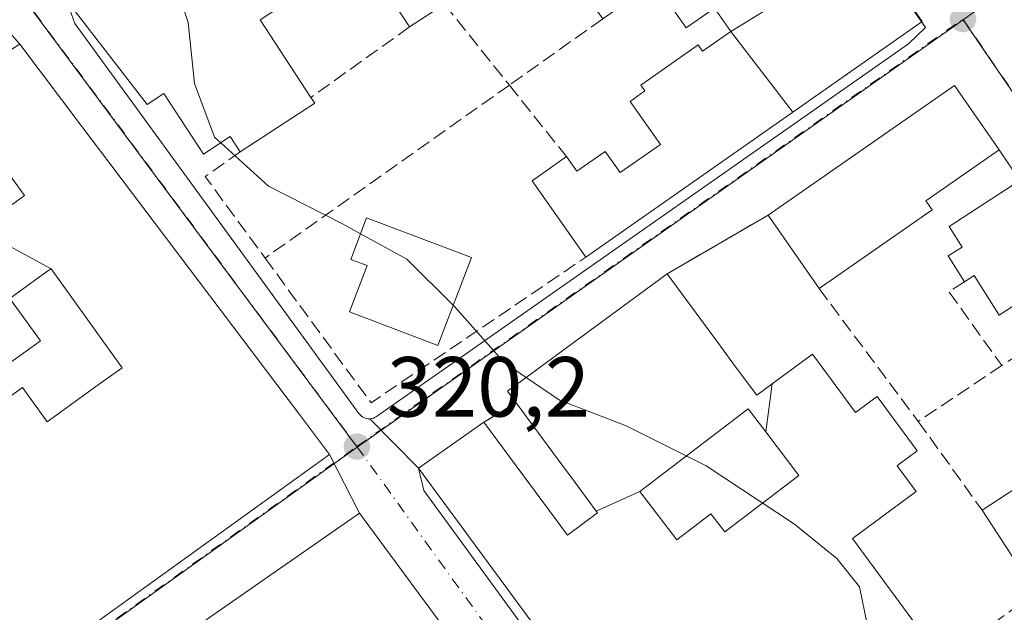
# Model space of a CAD drawing. Units: metres. Extents: x 608627 to 612112, y 4652932 to 4655299.
# Drawn here: x 611407 to 611523, y 4654197 to 4654267 of the extents above; entities that cross this region are included whole.
import ezdxf

# ---------------------------------------------------------------- set-up
doc = ezdxf.new("R2010")
doc.units = ezdxf.units.M
doc.header["$MEASUREMENT"] = 0
doc.linetypes.add('DGN Style 3', pattern=[2.307223458686699, 1.648016756204785, -0.6592067024819142])
doc.linetypes.add('DGN Style 4', pattern=[2.6384748266838614, 1.318413404963828, -0.6592067024819142, 0.001648016756204785, -0.6592067024819142])
for name, color, linetype, lineweight in [('Carretera de calzada única Cxs', 7, 'Continuous', 13), ('Carretera de calzada única eje', 7, 'DGN Style 4', 0), ('Curva de nivel normal', 30, 'Continuous', 0), ('Edificación Cxs', 1, 'Continuous', 13), ('Edificación industrial Cxs', 135, 'Continuous', 13), ('Elemento construido', 1, 'Continuous', 0), ('Matorral CxS', 135, 'Continuous', 0), ('Muro lineal', 1, 'DGN Style 3', 13), ('Núcleo urbano CxS', 7, 'Continuous', 0), ('Punto de cota en terreno', 7, 'Continuous', 0), ('Rótulo de punto de cota en terreno', 7, 'Continuous', 0), ('Vía urbana Cxs', 4, 'Continuous', 0), ('Vía urbana eje', 4, 'DGN Style 4', 0)]:
    doc.layers.add(name, color=color, linetype=linetype, lineweight=lineweight)
doc.styles.add('Style-Arial', font='txt')

# ---------------------------------------------------------------- blocks, each defined once
blk = doc.blocks.new('5PATER')
at = {"layer": 'Matorral CxS', "linetype": 'Continuous', "lineweight": 0}
h = blk.add_hatch(color=51, dxfattribs=at)
edge = h.paths.add_edge_path()
edge.add_ellipse((0, 0), major_axis=(-0.1095731443231308, -0.1110710700762829), ratio=0.9994222409660322, start_angle=0, end_angle=360)
blk = doc.blocks.new('*U38')
at = {"layer": 'Vía urbana Cxs', "color": 4, "linetype": 'Continuous', "lineweight": 0}
blk.add_polyline3d([(611524.5800999999, 4654247.7401, 320.3405000000057), (611522.1700999998, 4654251.350099999, 321.1429999999964), (611516.9101, 4654258.9301, 321.5360999999975), (611495.0100999996, 4654243.670100001, 321.1581000000006), (611483.1401000004, 4654236.770099999, 323.195000000007), (611464.3901000004, 4654222.970100001, 324.6692999999942), (611465.4200999998, 4654221.600099999, 326.3255999999965), (611461.6201, 4654219.3301, 322.5194999999949), (611453.9200999998, 4654213.890100001, 321.4210000000021), (611448.2100999998, 4654219.7301, 320.2602000000043), (611448.4200999998, 4654219.7501, 320.2578000000067), (611448.6201, 4654219.800100001, 320.2559000000037), (611448.8101000005, 4654219.890100001, 320.2543000000005), (611449.0000999998, 4654220.0001, 320.2525000000023), (611511.5201000003, 4654263.8201, 322.4066000000021), (611513.5141000003, 4654265.7316, 321.882500000007), (611496.6501000002, 4654290.030099999, 322.8340999999928)], dxfattribs=at)
blk = doc.blocks.new('*U39')
at = {"layer": 'Vía urbana Cxs', "color": 4, "linetype": 'Continuous', "lineweight": 0}
blk.add_polyline3d([(611414.0800999999, 4654194.3301, 324.7885999999999), (611443.4801000003, 4654215.5101, 322.207899999994), (611446.9801000003, 4654208.600099999, 321.8264000000054), (611394.1700999998, 4654171.890100001, 322.3744000000006)], dxfattribs=at)
blk = doc.blocks.new('*U82')
at = {"layer": 'Edificación industrial Cxs', "color": 135, "linetype": 'Continuous', "lineweight": 13, "elevation": 325.4088999999948, "flags": 128}
for points in [[(611446.9801000003, 4654208.600099999), (611479.5201000003, 4654164.530099999), (611438.7301000003, 4654135.390100001), (611421.9301000005, 4654158.4801), (611449.6901000004, 4654178.800100001), (611444.6901000004, 4654185.350099999), (611440.5000999998, 4654182.1501), (611436.4101, 4654187.520099999), (611434.7001, 4654186.210100001), (611435.8400999998, 4654184.710100001), (611429.9600999998, 4654180.2301), (611428.3201000001, 4654182.390100001), (611401.0301000001, 4654161.590100001), (611394.1700999998, 4654171.890100001)], [(611450.0401, 4654185.4901), (611448.0900999998, 4654184.130100001), (611458.6801000005, 4654168.970100001), (611463.4901000002, 4654172.340100001), (611461.8400999998, 4654174.700099999), (611458.9801000003, 4654172.700099999)]]:
    blk.add_lwpolyline(points, close=True, dxfattribs=at)

msp = doc.modelspace()

# ---------------------------------------------------------------- linework, layer by layer
at = {"layer": 'Carretera de calzada única Cxs', "color": 7, "linetype": 'Continuous', "lineweight": 13, "extrusion": (-0.5828859579881601, 0.8121380385463891, 0.02599550588561111), "elevation": 3423399.818992113, "flags": 128}
msp.add_lwpolyline([(-3210622.233658887, -88703.31743788077), (-3210592.314374581, -88700.45397019973), (-3210549.794429586, -88701.36038901238), (-3210545.603435322, -88701.91496392834)], dxfattribs=at)
at = {"layer": 'Carretera de calzada única eje', "color": 7, "linetype": 'DGN Style 4', "lineweight": 0, "extrusion": (0.1591054864779786, -0.2028766326744767, 0.9661917594801103), "elevation": -846620.5617849466, "flags": 128}
msp.add_lwpolyline([(3353369.745412465, 3173930.555875571), (3353366.229248827, 3173930.779283336), (3353284.290535255, 3173933.771628654)], dxfattribs=at)
at = {"layer": 'Curva de nivel normal', "color": 30, "linetype": 'Continuous', "lineweight": 0, "elevation": 320, "flags": 128}
for points in [[(611423.5467999997, 4654276.1227), (611426.8600000005, 4654266.340100001), (611427.5800000001, 4654259.140100001), (611429.9400000004, 4654252.840100001), (611430.6807000004, 4654252.1669)], [(611430.6807000004, 4654252.1669), (611436.2999999998, 4654247.0601), (611445, 4654242.640100001), (611447.1013000002, 4654241.485099999)], [(611447.1013000002, 4654241.485099999), (611452.5499999998, 4654238.4901), (611458.0135000005, 4654233.0657)], [(611458.0135000005, 4654233.0657), (611458.1500000004, 4654232.9301), (611463.9500000002, 4654226.360099999), (611466.5672000004, 4654224.5725)], [(611466.5672000004, 4654224.5725), (611470.4800000006, 4654221.9001), (611478.25, 4654218.9101), (611487.75, 4654214.190099999), (611498.1299999999, 4654207.340100001), (611503.0800000001, 4654203.290100001), (611505.7400000002, 4654199.970100001), (611506.6399999997, 4654195.550100001), (611505.5096000005, 4654192.620200001)]]:
    msp.add_lwpolyline(points, dxfattribs=at)
at = {"layer": 'Edificación Cxs', "color": 1, "linetype": 'Continuous', "lineweight": 13, "flags": 128}
for points, elevation in [([(611497.9247000003, 4654255.787599999), (611490.6401000004, 4654265.2601), (611497.4069999997, 4654269.475000001), (611487.3246999999, 4654283.8586), (611496.6501000002, 4654290.030099999), (611513.1001000004, 4654266.4301)], 328.4416999999958), ([(611490.6401000004, 4654265.2601), (611488.7100999998, 4654268.0101), (611485.4001000002, 4654265.690099999), (611481.6700999998, 4654271.0101), (611475.5701000001, 4654266.7401), (611471.1001000004, 4654273.120100001), (611487.3246999999, 4654283.8586), (611497.4069999997, 4654269.475000001)], 328.4416999999958), ([(611497.9247000003, 4654255.787599999), (611473.6001000004, 4654238.7301), (611467.3000999996, 4654247.710100001), (611471.3300999999, 4654250.550100001), (611472.5301000001, 4654248.8301), (611475.8701, 4654251.170100001), (611477.6401000004, 4654248.670100001), (611482.3501000004, 4654251.960100001), (611478.7801000001, 4654257.050100001), (611480.5301000001, 4654258.280099999), (611480.0500999996, 4654258.960100001), (611486.7801000001, 4654263.690099999), (611487.3000999996, 4654262.940099999), (611490.6401000004, 4654265.2601)], 324.6212999999988), ([(611511.1901000004, 4654242.120100001), (611501.0000999998, 4654235.030099999), (611495.0100999996, 4654243.670100001), (611516.9101, 4654258.9301), (611522.1700999998, 4654251.350099999), (611513.5301000001, 4654245.350099999), (611514.2801000001, 4654244.280099999)], 323.698000000004), ([(611524.5800999999, 4654247.7401), (611527.9101, 4654243.380100001), (611528.8601000002, 4654244.110099999), (611535.1101000002, 4654234.130100001), (611537.6001000004, 4654230.4101), (611548.6801000005, 4654213.800100001), (611526.4901000002, 4654199.300100001), (611520.1700999998, 4654208.960100001), (611525.0301000001, 4654212.1501), (611524.1601, 4654213.5101), (611529.1601, 4654216.780099999), (611530.3901000004, 4654214.890100001), (611535.1801000005, 4654218.030099999), (611534.1901000004, 4654219.550100001), (611535.0247999998, 4654220.0963), (611528.1371999999, 4654229.704500001), (611526.4600999998, 4654228.640100001), (611523.7401000002, 4654232.9101), (611522.1801000005, 4654231.920100001), (611519.2301000003, 4654236.550100001), (611518.1101000002, 4654235.840100001), (611516.1801000005, 4654238.880100001), (611517.8201000001, 4654239.920100001), (611516.2801000001, 4654242.340100001)], 325.054999999993), ([(611460.1601, 4654238.690099999), (611456.2100999998, 4654228.340100001), (611445.8201000001, 4654232.280099999), (611447.8800999997, 4654237.7301), (611445.9801000003, 4654238.460100001), (611447.8000999996, 4654243.370100001)], 323.8337000000029), ([(611410.7303999999, 4654237.369899999), (611410.2468999998, 4654237.021700001), (611405.8901000004, 4654233.880100001), (611409.5000999998, 4654228.870100001), (611404.8701, 4654225.550100001), (611400.3369000005, 4654231.841499999), (611398.0900999998, 4654234.960100001), (611405.4397999998, 4654240.260299999)], 324.9299000000028), ([(611495.4824999999, 4654223.8202), (611494.7368999999, 4654218.1709), (611492.6801000005, 4654220.870100001), (611479.9502999998, 4654211.1702), (611474.8143999996, 4654208.837400001), (611472.2093000002, 4654212.376900001), (611470.3812999995, 4654214.860099999), (611465.4200999998, 4654221.600099999), (611464.3901000004, 4654222.970100001), (611483.1401000004, 4654236.770099999), (611489.3981, 4654228.2773), (611491.1961000003, 4654225.837300001), (611493.6700999998, 4654222.4801)], 328.3778000000021), ([(611494.7368999999, 4654218.1709), (611498.6401000004, 4654213.050100001), (611489.9200999998, 4654206.4101), (611488.2801000001, 4654208.550100001), (611484.2801000001, 4654205.4901), (611479.9502999998, 4654211.1702), (611492.6801000005, 4654220.870100001)], 325.7961000000068)]:
    msp.add_lwpolyline(points, close=True, dxfattribs=dict(at, elevation=elevation))
for points, elevation in [([(611456.9801000003, 4654268.4801), (611452.8601000002, 4654265.800100001), (611447.2301000003, 4654274.420100001), (611435.3101000005, 4654266.640100001), (611441.2801000001, 4654257.520099999), (611441.7301000003, 4654256.8301), (611432.9801000003, 4654251.100099999), (611431.8000999996, 4654252.9001), (611428.6401000004, 4654250.8301), (611423.9801000003, 4654257.960100001), (611422.0201000003, 4654256.690099999), (611412.5500999996, 4654268.940099999)], 325.7458000000044), ([(611407.0500999996, 4654263.7601), (611414.3574999999, 4654254.081700001), (611417.6347000003, 4654249.7411), (611439.9285000004, 4654220.2141), (611441.9329000004, 4654217.5591), (611443.4801000003, 4654215.5101), (611414.0800999999, 4654194.3301)], 328.4985000000015), ([(611406.7144999999, 4654245.3203), (611407.6201, 4654245.970100001), (611406.1738999998, 4654247.9727)], 328.4985000000015), ([(611401.6902999999, 4654219.3003), (611407.3701, 4654223.390100001), (611410.2600999996, 4654219.370100001), (611416.2827000003, 4654223.6963), (611419.1001000004, 4654225.720100001), (611410.7303999999, 4654237.369899999), (611405.4397999998, 4654240.260299999)], 328.4985000000015), ([(611486.2600999996, 4654169.960100001), (611453.9200999998, 4654213.890100001), (611461.6201, 4654219.3301), (611471.4200999998, 4654206.030099999), (611474.9600999998, 4654208.640100001), (611474.8143999996, 4654208.837400001), (611479.9502999998, 4654211.1702), (611484.2801000001, 4654205.4901), (611488.2801000001, 4654208.550100001), (611489.9200999998, 4654206.4101), (611498.6401000004, 4654213.050100001), (611494.7368999999, 4654218.1709), (611495.4824999999, 4654223.8202), (611500.2301000003, 4654227.3301), (611502.6737000003, 4654224.005700001), (611505.2801000001, 4654220.460100001), (611505.7374999998, 4654220.799100001), (611507.8300999999, 4654222.350099999), (611512.5500999996, 4654215.940099999), (611510.4254999999, 4654214.3869), (611510.1700999998, 4654214.200099999), (611512.4101, 4654211.1601), (611504.9200999998, 4654205.640100001), (611515.5100999996, 4654191.2601)], 325.8726000000025)]:
    msp.add_lwpolyline(points, dxfattribs=dict(at, elevation=elevation))
at = {"layer": 'Edificación Cxs', "color": 1, "linetype": 'Continuous', "lineweight": 13, "extrusion": (0.03549420116049213, 0.02308846094195075, 0.9991031401488589), "elevation": 129483.6483995657, "flags": 128}
msp.add_lwpolyline([(3568064.231815036, -3047662.456499704), (3568064.231815036, -3047657.537130955)], dxfattribs=at)
at = {"layer": 'Edificación Cxs', "color": 1, "linetype": 'Continuous', "lineweight": 13, "extrusion": (0.4667112143011879, -0.3489353082024339, 0.8126652405112348), "elevation": -1338406.513782422, "flags": 128}
msp.add_lwpolyline([(4093738.574549529, 1867068.850707276), (4093738.291383024, 1867067.898809792), (4093728.462764007, 1867072.300155865)], dxfattribs=at)
at = {"layer": 'Edificación Cxs', "color": 1, "linetype": 'Continuous', "lineweight": 13, "extrusion": (0.00388884157074307, -0.02512465745502304, 0.999676762008103), "elevation": -114237.2421411548, "flags": 128}
msp.add_lwpolyline([(1316192.416494889, 4504489.493688624), (1316187.564216163, 4504499.334846647), (1316191.981200053, 4504501.525703968)], dxfattribs=at)
at = {"layer": 'Edificación Cxs', "color": 1, "linetype": 'Continuous', "lineweight": 13, "extrusion": (-0.03415628246779655, 0.04926715868754998, 0.9982014302949259), "elevation": 208735.5456474889, "flags": 128}
msp.add_lwpolyline([(-3154309.588837237, -3470244.628529008), (-3154309.588837237, -3470255.160782612)], dxfattribs=at)
at = {"layer": 'Edificación Cxs', "color": 1, "linetype": 'Continuous', "lineweight": 13, "extrusion": (-0.03949640603444211, -0.02748081637206648, 0.9988417485477303), "elevation": -151732.8532181901, "flags": 128}
msp.add_lwpolyline([(-3471206.67782373, 3156519.775504405), (-3471206.67782373, 3156507.347238073)], dxfattribs=at)
at = {"layer": 'Edificación Cxs', "color": 1, "linetype": 'Continuous', "lineweight": 13, "extrusion": (-0.3750096216165388, 0.5862424446085431, 0.7181139044987359), "elevation": 2499431.171719964, "flags": 128}
msp.add_lwpolyline([(-3023088.830937418, -2578652.071800278), (-3023088.701517639, -2578654.451796121), (-3023111.932706372, -2578656.57026975)], dxfattribs=at)
at = {"layer": 'Edificación Cxs', "color": 1, "linetype": 'Continuous', "lineweight": 13, "extrusion": (0.8050448861838632, 0.5932138991522684, 3.289032069616971e-05), "elevation": 3253229.327524024, "flags": 128}
msp.add_lwpolyline([(3384129.21488374, 216.1952442364944), (3384118.665465945, 218.5091442377397), (3384115.634557831, 217.6337442372619)], dxfattribs=at)
at = {"layer": 'Edificación Cxs', "color": 1, "linetype": 'Continuous', "lineweight": 13, "extrusion": (-0.01753417237492565, 0.02680064954613262, 0.9994870074108178), "elevation": 114336.2745241555, "flags": 128}
msp.add_lwpolyline([(-3059829.536818705, -3558076.207689904), (-3059829.536818706, -3558087.757357692)], dxfattribs=at)
at = {"layer": 'Edificación Cxs', "color": 1, "linetype": 'Continuous', "lineweight": 13, "extrusion": (0.815303384578921, 0.5790340041824171, 0.0001144317821998905), "elevation": 3193417.974438109, "flags": 128}
msp.add_lwpolyline([(3440552.971264792, -40.67291038585159), (3440553.686585615, -40.42871038675941), (3440555.461902702, -39.86331038611354), (3440555.486594114, -39.85561039979996), (3440565.684106507, -40.32661038359413), (3440568.37645872, -42.07901039506521)], dxfattribs=at)
at = {"layer": 'Edificación Cxs', "color": 1, "linetype": 'Continuous', "lineweight": 13}
for points in [[(611432.9801000003, 4654251.100099999, 324.1183000000019), (611431.8000999996, 4654252.9001, 325.7458000000042), (611428.6401000004, 4654250.8301, 323.3040000000037), (611423.9801000003, 4654257.960100001, 325.460500000001), (611422.0201000003, 4654256.690099999, 323.8423000000039), (611412.5500999996, 4654268.940099999, 321.8003000000026), (611448.0701000001, 4654292.140100001, 321.6147000000055), (611447.5100999996, 4654292.9901, 321.0434999999998), (611460.7701000003, 4654301.8101, 320.1913000000059)], [(611496.6501000002, 4654290.030099999, 322.8340999999928), (611513.1001000004, 4654266.4301, 322.4581999999937), (611497.9244999997, 4654255.787900001, 324.5534999999945), (611473.6001000004, 4654238.7301, 321.091499999995)], [(611452.8601000002, 4654265.800100001, 321.0714000000008), (611447.2301000003, 4654274.420100001, 322.1147999999957), (611435.3101000005, 4654266.640100001, 323.103099999993), (611441.2801000001, 4654257.520099999, 322.1082000000025)], [(611471.3300999999, 4654250.550100001, 321.3974000000017), (611472.5301000001, 4654248.8301, 322.4916999999987), (611475.8701, 4654251.170100001, 321.0323999999964), (611477.6401000004, 4654248.670100001, 322.2280000000028), (611482.3501000004, 4654251.960100001, 322.3678000000073), (611478.7801000001, 4654257.050100001, 320.8763000000035), (611480.5301000001, 4654258.280099999, 321.8614999999991), (611480.0500999996, 4654258.960100001, 321.6698000000033), (611486.7801000001, 4654263.690099999, 322.7914000000019), (611487.3000999996, 4654262.940099999, 322.8472000000039), (611490.6401000004, 4654265.2601, 324.6212999999989), (611488.7100999998, 4654268.0101, 323.1693999999989), (611485.4001000002, 4654265.690099999, 322.6633000000002), (611481.6700999998, 4654271.0101, 323.2489999999962), (611475.5701000001, 4654266.7401, 322.1386000000057)], [(611398.9901000002, 4654257.920100001, 323.7706000000035), (611398.6001000004, 4654258.4901, 323.1300000000047), (611407.0500999996, 4654263.7601, 322.290399999998), (611414.3574999999, 4654254.081700001, 323.4994000000006), (611417.6347000003, 4654249.7411, 322.6781999999948)], [(611495.0100999996, 4654243.670100001, 321.1581000000006), (611516.9101, 4654258.9301, 321.5360999999975), (611522.1700999998, 4654251.350099999, 321.1429999999964), (611513.5301000001, 4654245.350099999, 323.698000000004), (611514.2801000001, 4654244.280099999, 322.8292999999976), (611511.1901000004, 4654242.120100001, 322.3874999999971)], [(611384.6901000004, 4654224.460100001, 322.5044999999955), (611388.1401000004, 4654226.940099999, 322.3549999999959), (611393.9301000005, 4654218.9001, 324.2897999999986), (611395.5431000004, 4654220.063899999, 323.5642999999982), (611399.2100999998, 4654222.710100001, 322.3552999999956), (611401.6901000004, 4654219.300100001, 324.1828999999998), (611407.3701, 4654223.390100001, 323.054099999994), (611410.2600999996, 4654219.370100001, 325.2929000000004), (611416.2827000003, 4654223.6963, 327.4456000000064), (611419.1001000004, 4654225.720100001, 328.4985000000015), (611410.7301000003, 4654237.370100001, 324.9297999999981), (611410.2468999998, 4654237.021700001, 324.4713999999949), (611405.8901000004, 4654233.880100001, 322.2926000000007), (611409.5000999998, 4654228.870100001, 322.4817000000039), (611404.8701, 4654225.550100001, 322.9048999999941), (611400.3369000005, 4654231.841499999, 322.3078999999998), (611398.0900999998, 4654234.960100001, 321.8460999999952), (611405.4401000004, 4654240.2601, 322.9717999999993), (611405.3491000002, 4654240.3873, 322.9554999999964), (611403.4801000003, 4654243.0001, 322.4397000000026), (611406.7144999999, 4654245.3203, 324.707899999994), (611407.6201, 4654245.970100001, 325.4890000000014), (611406.1738999998, 4654247.9727, 325.2605999999942), (611398.9901000002, 4654257.920100001, 323.7706000000035)], [(611417.6347000003, 4654249.7411, 322.6781999999948), (611439.9285000004, 4654220.2141, 325.1160999999993), (611441.9329000004, 4654217.5591, 324.1193999999959), (611443.4801000003, 4654215.5101, 322.207899999994), (611414.0800999999, 4654194.3301, 324.7885999999999), (611413.8010999998, 4654194.127699999, 324.6506999999983), (611411.2134999996, 4654192.249100001, 323.402900000001), (611408.5701000001, 4654190.3301, 323.1157999999996), (611407.3101000005, 4654192.100099999, 324.7556000000041)], [(611518.1101000002, 4654235.840100001, 322.1974000000046), (611516.1801000005, 4654238.880100001, 321.8267000000051), (611517.8201000001, 4654239.920100001, 322.1919999999955), (611516.2801000001, 4654242.340100001, 321.7115999999951), (611524.5800999999, 4654247.7401, 320.3405000000057)], [(611460.1601, 4654238.690099999, 321.276199999993), (611456.2100999998, 4654228.340100001, 321.4091999999946), (611445.8201000001, 4654232.280099999, 322.7710999999982), (611447.8800999997, 4654237.7301, 323.8337000000029), (611445.9801000003, 4654238.460100001, 322.500199999995), (611447.8000999996, 4654243.370100001, 321.6312999999937), (611460.1601, 4654238.690099999, 321.276199999993)], [(611526.4600999998, 4654228.640100001, 322.3567999999942), (611523.7401000002, 4654232.9101, 323.8383999999933), (611522.1801000005, 4654231.920100001, 322.6671999999962), (611519.2301000003, 4654236.550100001, 323.0599999999977), (611518.1101000002, 4654235.840100001, 322.1974000000046)], [(611520.1700999998, 4654208.960100001, 323.1171000000031), (611525.0301000001, 4654212.1501, 324.2283000000025), (611524.1601, 4654213.5101, 322.9496000000072), (611529.1601, 4654216.780099999, 322.7498999999953), (611530.3901000004, 4654214.890100001, 324.6426999999967), (611535.1801000005, 4654218.030099999, 325.054999999993), (611534.1901000004, 4654219.550100001, 323.9471999999951), (611535.0247999998, 4654220.0963, 324.4323000000004), (611528.1371999999, 4654229.704500001, 323.4673999999941), (611526.4600999998, 4654228.640100001, 322.3567999999942)], [(611491.1961000003, 4654225.837300001, 324.6334999999963), (611493.6700999998, 4654222.4801, 325.1153999999952), (611495.4824999999, 4654223.819900001, 323.4165999999968), (611500.2301000003, 4654227.3301, 321.1043000000063), (611502.6737000003, 4654224.005700001, 322.4107999999979), (611505.2801000001, 4654220.460100001, 323.0369000000064), (611505.7374999998, 4654220.799100001, 322.7574000000022), (611507.8300999999, 4654222.350099999, 321.4394000000029), (611512.5500999996, 4654215.940099999, 321.4109999999928), (611510.4254999999, 4654214.3869, 322.6410000000033), (611510.1700999998, 4654214.200099999, 322.8043999999936), (611512.4101, 4654211.1601, 321.4046999999992), (611504.9200999998, 4654205.640100001, 323.9033999999957), (611515.5100999996, 4654191.2601, 321.8034999999945)], [(611461.6201, 4654219.3301, 322.5194999999949), (611471.4200999998, 4654206.030099999, 325.0332999999956), (611474.9600999998, 4654208.640100001, 325.7087000000029), (611474.8147, 4654208.8375, 325.8726000000024), (611472.2093000002, 4654212.376900001, 328.3778000000021), (611470.3812999995, 4654214.860099999, 327.9756999999955), (611465.4200999998, 4654221.600099999, 326.3255999999965)], [(611498.6401000004, 4654213.050100001, 323.7706000000035), (611494.7368999999, 4654218.1711, 323.5935999999929), (611492.6801000005, 4654220.870100001, 324.7259999999951), (611479.9501, 4654211.170100001, 325.7961000000068), (611484.2801000001, 4654205.4901, 322.7713999999978), (611488.2801000001, 4654208.550100001, 322.8683000000019), (611489.9200999998, 4654206.4101, 323.0578999999998), (611498.6401000004, 4654213.050100001, 323.7706000000035)], [(611498.6401000004, 4654213.050100001, 323.7706000000035), (611494.7368999999, 4654218.1711, 323.5935999999929), (611492.6801000005, 4654220.870100001, 324.7259999999951), (611479.9501, 4654211.170100001, 325.7961000000068), (611484.2801000001, 4654205.4901, 322.7713999999978), (611488.2801000001, 4654208.550100001, 322.8683000000019), (611489.9200999998, 4654206.4101, 323.0578999999998), (611498.6401000004, 4654213.050100001, 323.7706000000035)], [(611504.2801000001, 4654183.220100001, 321.9691000000021), (611486.2600999996, 4654169.960100001, 322.5157000000036), (611453.9200999998, 4654213.890100001, 321.4210000000021), (611461.6201, 4654219.3301, 322.5194999999949)]]:
    msp.add_polyline3d(points, dxfattribs=at)
at = {"layer": 'Edificación industrial Cxs', "color": 135, "linetype": 'Continuous', "lineweight": 13, "extrusion": (-0.001823906987844526, 0.01754931146417903, 0.9998443353994826), "elevation": 80884.71022573672, "flags": 128}
msp.add_lwpolyline([(-1089242.969176326, -4565308.187644187), (-1089237.210676231, -4565319.143311285), (-1089293.532596861, -4565350.202315784)], dxfattribs=at)
at = {"layer": 'Edificación industrial Cxs', "color": 135, "linetype": 'Continuous', "lineweight": 13, "extrusion": (0.03815092053369688, 0.01849137251604343, 0.9991008839976594), "elevation": 109711.50718092, "flags": 128}
msp.add_lwpolyline([(3921495.424995671, -2577860.008460613), (3921441.575138029, -2577870.077798993), (3921433.143812832, -2577820.617982527)], dxfattribs=at)
at = {"layer": 'Elemento construido', "color": 1, "linetype": 'Continuous', "lineweight": 0, "extrusion": (0.01209313735687007, -0.0165921976321886, 0.9997892052860956), "elevation": -69507.41978215548, "flags": 128}
msp.add_lwpolyline([(3235476.891505482, 3400355.481582438), (3235476.891505482, 3400301.803247662)], dxfattribs=at)
at = {"layer": 'Elemento construido', "color": 1, "linetype": 'Continuous', "lineweight": 0}
msp.add_polyline3d([(611413.5201000003, 4654266.190099999, 322.7912000000069), (611446.9200999998, 4654220.340100001, 320.4597000000067), (611447.0601000005, 4654220.1801, 320.4216000000015), (611447.2200999996, 4654220.040100001, 320.3711000000039), (611447.3901000004, 4654219.920100001, 320.3122000000003), (611447.5800999999, 4654219.8301, 320.270199999999), (611447.7901, 4654219.770099999, 320.2661999999983), (611447.9901000002, 4654219.7301, 320.2629000000015), (611448.2100999998, 4654219.7301, 320.2602000000043), (611448.4200999998, 4654219.7501, 320.2578000000067), (611448.6201, 4654219.800100001, 320.2559000000037), (611448.8101000005, 4654219.890100001, 320.2543000000005), (611449.0000999998, 4654220.0001, 320.2525000000023), (611511.5201000003, 4654263.8201, 322.4066000000021)], dxfattribs=at)
at = {"layer": 'Muro lineal', "color": 1, "linetype": 'DGN Style 3', "lineweight": 13, "extrusion": (0.004545391765517096, -0.005678757165841644, 0.9999735452154469), "elevation": -23330.29434916846, "flags": 128}
msp.add_lwpolyline([(611449.2048618052, 4654211.038786054), (611456.8251862682, 4654201.518632549)], dxfattribs=at)
at = {"layer": 'Muro lineal', "color": 1, "linetype": 'DGN Style 3', "lineweight": 13, "extrusion": (0.0590878067403585, 0.04224931259898965, 0.9973583241140203), "elevation": 233089.1623690648, "flags": 128}
msp.add_lwpolyline([(3430362.468322618, -3195989.302156917), (3430362.468322618, -3195975.028763688)], dxfattribs=at)
at = {"layer": 'Muro lineal', "color": 1, "linetype": 'DGN Style 3', "lineweight": 13, "extrusion": (-0.082318398150286, -0.05838077826464213, 0.9948946507320188), "elevation": -321734.9100070076, "flags": 128}
msp.add_lwpolyline([(-3442697.054216085, 3174968.504596252), (-3442697.054216084, 3174954.986817528)], dxfattribs=at)
at = {"layer": 'Muro lineal', "color": 1, "linetype": 'DGN Style 3', "lineweight": 13, "extrusion": (-0.002664632877910124, -0.00188779633356642, 0.9999946679640992), "elevation": -10094.84898783069, "flags": 128}
msp.add_lwpolyline([(611463.2840545655, 4654248.19643516), (611434.5738503236, 4654227.856398916)], dxfattribs=at)
at = {"layer": 'Muro lineal', "color": 1, "linetype": 'DGN Style 3', "lineweight": 13, "extrusion": (-0.0360779031856568, 0.04508397708957971, 0.9983315180397304), "elevation": 188092.3828759556, "flags": 128}
msp.add_lwpolyline([(-3385437.686436089, -3246451.671364462), (-3385437.686436089, -3246440.882058229)], dxfattribs=at)
at = {"layer": 'Muro lineal', "color": 1, "linetype": 'DGN Style 3', "lineweight": 13, "extrusion": (-0.3720041163486524, -0.3274585093040003, 0.8685527399669292), "elevation": -1751248.198796235, "flags": 128}
msp.add_lwpolyline([(-3089571.587751715, 3069785.146774768), (-3089572.154809084, 3069779.386648205), (-3089560.297290989, 3069778.167713657)], dxfattribs=at)
at = {"layer": 'Muro lineal', "color": 1, "linetype": 'DGN Style 3', "lineweight": 13, "extrusion": (0.1268719712909415, 0.07375034558218692, 0.9891735891274386), "elevation": 421151.3375699965, "flags": 128}
msp.add_lwpolyline([(3716487.170354033, -2836593.91782513), (3716487.170354033, -2836580.037772479)], dxfattribs=at)
at = {"layer": 'Muro lineal', "color": 1, "linetype": 'DGN Style 3', "lineweight": 13, "extrusion": (-0.01136141249362507, -0.03031532543497017, 0.9994758122885825), "elevation": -147721.0423669404, "flags": 128}
msp.add_lwpolyline([(-1060803.14234754, 4570412.045995728), (-1060785.501850661, 4570400.475118706), (-1060767.869360865, 4570425.389879535)], dxfattribs=at)
at = {"layer": 'Muro lineal', "color": 1, "linetype": 'DGN Style 3', "lineweight": 13, "extrusion": (-0.3461064988829471, -0.2937459083361496, 0.8910239237903542), "elevation": -1578526.040959482, "flags": 128}
msp.add_lwpolyline([(-3152792.841242446, 3099035.107301298), (-3152793.174495577, 3099032.67204513), (-3152782.496019378, 3099031.686047246)], dxfattribs=at)
at = {"layer": 'Muro lineal', "color": 1, "linetype": 'DGN Style 3', "lineweight": 13, "extrusion": (0.03105528592158722, -0.04160236415639485, 0.9986514970263286), "elevation": -174315.4866263252, "flags": 128}
msp.add_lwpolyline([(3274156.755365161, 3359367.342893695), (3274156.755365161, 3359347.824523454)], dxfattribs=at)
at = {"layer": 'Muro lineal', "color": 1, "linetype": 'DGN Style 3', "lineweight": 13, "extrusion": (-0.280043347173242, -0.1871646491918912, 0.9415652488260617), "elevation": -1042057.467493974, "flags": 128}
msp.add_lwpolyline([(-3529754.953966553, 2913890.037223792), (-3529754.953966553, 2913884.953066413)], dxfattribs=at)
at = {"layer": 'Muro lineal', "color": 1, "linetype": 'DGN Style 3', "lineweight": 13, "extrusion": (0.009277953766450221, 0.006207347886334217, 0.9999376922619359), "elevation": 34884.70141898726, "flags": 128}
msp.add_lwpolyline([(611493.1834812079, 4654099.103422827), (611483.3626801022, 4654092.533296248)], dxfattribs=at)
at = {"layer": 'Muro lineal', "color": 1, "linetype": 'DGN Style 3', "lineweight": 13, "extrusion": (-0.5597177959181727, -0.3343577358871039, 0.7582353812537057), "elevation": -1898175.642129113, "flags": 128}
msp.add_lwpolyline([(-3682013.424878235, 2208025.167417265), (-3682013.424878236, 2208019.329669651)], dxfattribs=at)
at = {"layer": 'Muro lineal', "color": 1, "linetype": 'DGN Style 3', "lineweight": 13, "extrusion": (-0.1044447320053928, 0.1453325498559587, 0.9838545359496429), "elevation": 612855.8956762743, "flags": 128}
msp.add_lwpolyline([(-3212725.441174281, -3367270.266028241), (-3212725.441174281, -3367257.186180658)], dxfattribs=at)
at = {"layer": 'Muro lineal', "color": 1, "linetype": 'DGN Style 3', "lineweight": 13, "extrusion": (-0.0990539785018607, -0.07253132853110371, 0.9924351443416672), "elevation": -397828.3504209323, "flags": 128}
msp.add_lwpolyline([(-3393841.911089991, 3218556.441002642), (-3393841.911089991, 3218542.728374437)], dxfattribs=at)
at = {"layer": 'Núcleo urbano CxS', "color": 7, "linetype": 'Continuous', "lineweight": 0, "extrusion": (-0.000661449723288266, 0.0008910124537390211, 0.999999384290346), "elevation": 4062.698506749174, "flags": 128}
msp.add_lwpolyline([(611407.2492809482, 4654267.862904459), (611446.7831209828, 4654214.608483319)], dxfattribs=at)
at = {"layer": 'Núcleo urbano CxS', "color": 7, "linetype": 'Continuous', "lineweight": 0, "extrusion": (0.009339310586880523, 0.006592092024875909, 0.9999346586655037), "elevation": 36711.6676521565, "flags": 128}
msp.add_lwpolyline([(611488.2806581103, 4654125.774800887), (611417.0470559435, 4654075.498308475)], dxfattribs=at)
at = {"layer": 'Núcleo urbano CxS', "color": 7, "linetype": 'Continuous', "lineweight": 0, "extrusion": (0.009579167723380112, 0.00686610966888445, 0.9999305456299165), "elevation": 38133.66359847209, "flags": 128}
msp.add_lwpolyline([(611415.5827358201, 4654064.256627327), (611356.3218230888, 4654021.782826134)], dxfattribs=at)
at = {"layer": 'Núcleo urbano CxS', "color": 7, "linetype": 'Continuous', "lineweight": 0}
for points in [[(611612.8992999997, 4654335.1885, 317.5745000000024), (611609.4587000003, 4654331.4735, 317.6665000000066), (611550.1791000003, 4654289.8443, 318.6474000000017), (611517.9325000001, 4654266.656300001, 319.1784999999945), (611446.7050999999, 4654216.380899999, 320.1751999999979), (611407.1712999997, 4654269.635299999, 320.1015999999945), (611479.7257000003, 4654322.9091, 319.0871999999945), (611512.3777000001, 4654347.0801, 318.7312999999995), (611539.5664999997, 4654367.319300001, 318.5194999999949), (611567.7991000004, 4654388.238299999, 318.3043999999936), (611571.6661, 4654383.691500001, 318.3078999999998)], [(611651.3273, 4654291.4571, 318.0081999999966), (611659.3101000005, 4654282.0529, 318.0697999999975), (611678.3113000002, 4654259.6645, 318.8350000000065), (611702.9846999999, 4654230.9981, 319.0339999999997), (611702.7717000004, 4654230.8421, 319.0371000000014), (611640.0464000005, 4654185.308499999, 319.9049999999988), (611631.7083000002, 4654179.255700001, 320.0439000000042), (611594.7269000001, 4654152.786900001, 320.1686000000045), (611559.3541000001, 4654205.2795, 319.3157999999967), (611552.6492999997, 4654215.879699999, 319.3098000000027), (611517.9325000001, 4654266.656300001, 319.1784999999945), (611550.1791000003, 4654289.8443, 318.6474000000017), (611609.4587000003, 4654331.4735, 317.6665000000066), (611612.8992999997, 4654335.1885, 317.5745000000024)], [(611407.1712999997, 4654269.635299999, 320.1015999999945), (611446.7050999999, 4654216.380899999, 320.1751999999979), (611387.4496999999, 4654173.908100001, 321.0344999999944), (611330.4435000002, 4654131.169700001, 321.9250000000029), (611319.5647, 4654125.205499999, 322.099000000002), (611317.3573000003, 4654124.4189, 322.097299999994), (611286.6989000002, 4654182.027899999, 321.8335999999982), (611261.2553000003, 4654227.6887, 322.1999000000069), (611316.6886999998, 4654269.612299999, 321.1371000000072), (611374.6535, 4654314.4319, 320.3012000000017)], [(611594.7269000001, 4654152.786900001, 320.1686000000045), (611565.0285999998, 4654131.523800001, 320.3119000000006), (611569.8701, 4654124.7601, 320.222299999994), (611579.0900999998, 4654113.890100001, 319.9504000000015), (611596.1001000004, 4654093.840100001, 318.8175999999949), (611597.0789000001, 4654091.892899999, 318.5105999999942), (611560.8991, 4654066.078500001, 318.9409000000014), (611555.9473000001, 4654064.890500001, 319.1276000000071), (611528.1728999997, 4654103.977700001, 320.4565000000002), (611482.9703000003, 4654167.054300001, 319.9780000000028), (611424.5055000001, 4654122.5789, 320.8681999999972), (611387.4496999999, 4654173.908100001, 321.0344999999944), (611446.7050999999, 4654216.380899999, 320.1751999999979), (611517.9325000001, 4654266.656300001, 319.1784999999945), (611552.6492999997, 4654215.879699999, 319.3098000000027), (611559.3541000001, 4654205.2795, 319.3157999999967)]]:
    msp.add_polyline3d(points, close=True, dxfattribs=at)
msp.add_polyline3d([(611517.9325000001, 4654266.656300001, 319.1784999999945), (611552.6492999997, 4654215.879699999, 319.3098000000027), (611559.3541000001, 4654205.2795, 319.3157999999967), (611594.7269000001, 4654152.786900001, 320.1686000000045)], dxfattribs=at)
at = {"layer": 'Vía urbana Cxs', "color": 4, "linetype": 'Continuous', "lineweight": 0, "extrusion": (0.007132589093497112, -0.01027699184700844, 0.9999217517443052), "elevation": -43147.73751694228, "flags": 128}
msp.add_lwpolyline([(611495.1954569691, 4654068.747611976), (611478.7909070904, 4654092.382260113)], dxfattribs=at)
at = {"layer": 'Vía urbana Cxs', "color": 4, "linetype": 'Continuous', "lineweight": 0, "extrusion": (-0.1070237382458957, 0.303417814405835, 0.9468281519647905), "elevation": 1347057.142323297, "flags": 128}
msp.add_lwpolyline([(-2124794.258496198, -3963171.859903652), (-2124794.258496197, -3963168.780085019)], dxfattribs=at)
at = {"layer": 'Vía urbana Cxs', "color": 4, "linetype": 'Continuous', "lineweight": 0, "extrusion": (0.5248741823287086, -0.332717129571464, 0.7834579787164692), "elevation": -1227334.097371754, "flags": 128}
msp.add_lwpolyline([(4258404.648109705, 1547823.961773174), (4258407.330142044, 1547823.11841584), (4258407.644750201, 1547824.070551949)], dxfattribs=at)
at = {"layer": 'Vía urbana Cxs', "color": 4, "linetype": 'Continuous', "lineweight": 0, "extrusion": (-0.7980739095539946, -0.6025595689682207, 2.709306914578543e-05), "elevation": -3292419.171220612, "flags": 128}
msp.add_lwpolyline([(-3346019.741723989, 411.8799404139514), (-3346025.180551823, 412.7011404142586), (-3346037.307774148, 411.4921404138123)], dxfattribs=at)
at = {"layer": 'Vía urbana Cxs', "color": 4, "linetype": 'Continuous', "lineweight": 0, "extrusion": (0.05135669783792898, -0.1219983171048326, 0.9912007365870813), "elevation": -536087.5681147765, "flags": 128}
msp.add_lwpolyline([(2369324.06827933, 4016782.778234834), (2369324.269588734, 4016782.715428068), (2369324.473321077, 4016782.683939864), (2369324.683356222, 4016782.692879299), (2369324.901151091, 4016782.720063363), (2369399.525215635, 4016798.993721152)], dxfattribs=at)
at = {"layer": 'Vía urbana Cxs', "color": 4, "linetype": 'Continuous', "lineweight": 0, "extrusion": (0.0127109317437954, -0.04298751113278137, 0.9989947477843983), "elevation": -191980.84499294, "flags": 128}
msp.add_lwpolyline([(1906149.532237773, 4285528.253724368), (1906146.637456746, 4285537.022918768), (1906121.309290343, 4285528.59057208)], dxfattribs=at)
at = {"layer": 'Vía urbana Cxs', "color": 4, "linetype": 'Continuous', "lineweight": 0, "extrusion": (0.1009434096848185, -0.1512056883221332, 0.9833347689674321), "elevation": -641704.3549906242, "flags": 128}
msp.add_lwpolyline([(3092788.445752331, 3472586.873141901), (3092788.445752331, 3472591.287233681)], dxfattribs=at)
at = {"layer": 'Vía urbana Cxs', "color": 4, "linetype": 'Continuous', "lineweight": 0, "extrusion": (-0.7980692695353372, -0.602565714897399, 1.59223133798576e-05), "elevation": -3292444.942488711, "flags": 128}
msp.add_lwpolyline([(-3345951.495123866, 374.631240208296), (-3345954.062657475, 376.5427402062148), (-3345957.389314104, 377.53944020867), (-3345994.387384965, 375.1015402083566)], dxfattribs=at)
at = {"layer": 'Vía urbana Cxs', "color": 4, "linetype": 'Continuous', "lineweight": 0, "extrusion": (0.1268719712909415, 0.07375034558218692, 0.9891735891274386), "elevation": 421151.3375699965, "flags": 128}
msp.add_lwpolyline([(3716487.170354033, -2836593.91782513), (3716487.170354033, -2836580.037772479)], dxfattribs=at)
at = {"layer": 'Vía urbana Cxs', "color": 4, "linetype": 'Continuous', "lineweight": 0, "extrusion": (-0.3750096216165388, 0.5862424446085431, 0.7181139044987359), "elevation": 2499431.171719964, "flags": 128}
msp.add_lwpolyline([(-3023111.932706372, -2578656.57026975), (-3023088.701517639, -2578654.451796121), (-3023088.830937418, -2578652.071800278)], dxfattribs=at)
at = {"layer": 'Vía urbana Cxs', "color": 4, "linetype": 'Continuous', "lineweight": 0, "extrusion": (-0.5597177959181727, -0.3343577358871039, 0.7582353812537057), "elevation": -1898175.642129113, "flags": 128}
msp.add_lwpolyline([(-3682013.424878235, 2208025.167417265), (-3682013.424878236, 2208019.329669651)], dxfattribs=at)
at = {"layer": 'Vía urbana Cxs', "color": 4, "linetype": 'Continuous', "lineweight": 0, "extrusion": (-0.09836987364908342, 0.1006094679588777, 0.9900510607616634), "elevation": 408427.5615893072, "flags": 128}
msp.add_lwpolyline([(-3690980.201460664, -2871486.55122682), (-3690980.201460664, -2871494.800902973)], dxfattribs=at)
msp.add_lwpolyline([(-3690980.201460664, -2871486.55122682), (-3690980.201460664, -2871494.800902973)], dxfattribs=at)
at = {"layer": 'Vía urbana Cxs', "color": 4, "linetype": 'Continuous', "lineweight": 0, "extrusion": (-0.09452375075514913, -0.06678041610690363, 0.993280240701368), "elevation": -368287.9970449535, "flags": 128}
msp.add_lwpolyline([(-3448429.474723008, 3163596.228763218), (-3448429.474723008, 3163586.737172084)], dxfattribs=at)
at = {"layer": 'Vía urbana Cxs', "color": 4, "linetype": 'Continuous', "lineweight": 0, "extrusion": (0.02222792769143999, -0.0438842800993858, 0.9987893117122865), "elevation": -190333.9578183996, "flags": 128}
msp.add_lwpolyline([(2648494.935921493, 3871017.01949111), (2648494.935921493, 3871024.774724327)], dxfattribs=at)
msp.add_lwpolyline([(2648494.935921493, 3871017.01949111), (2648494.935921493, 3871024.774724327)], dxfattribs=at)
at = {"layer": 'Vía urbana Cxs', "color": 4, "linetype": 'Continuous', "lineweight": 0, "extrusion": (-0.03547453313762831, 0.1493363411529937, 0.9881498948589248), "elevation": 673669.8430676108, "flags": 128}
msp.add_lwpolyline([(-1670565.266141964, -4334854.503742678), (-1670565.266141964, -4334851.788942705)], dxfattribs=at)
at = {"layer": 'Vía urbana Cxs', "color": 4, "linetype": 'Continuous', "lineweight": 0, "extrusion": (0.01209313735687007, -0.0165921976321886, 0.9997892052860956), "elevation": -69507.41978215548, "flags": 128}
msp.add_lwpolyline([(3235476.891505482, 3400355.481582438), (3235476.891505482, 3400301.803247662)], dxfattribs=at)
at = {"layer": 'Vía urbana Cxs', "color": 4, "linetype": 'Continuous', "lineweight": 0, "extrusion": (-0.001823906987844526, 0.01754931146417903, 0.9998443353994826), "elevation": 80884.71022573672, "flags": 128}
msp.add_lwpolyline([(-1089293.532596861, -4565350.202315784), (-1089237.210676231, -4565319.143311285), (-1089242.969176326, -4565308.187644187)], dxfattribs=at)
at = {"layer": 'Vía urbana Cxs', "color": 4, "linetype": 'Continuous', "lineweight": 0, "extrusion": (0.004628733040316369, -0.00626884649928526, 0.9999696377360714), "elevation": -26024.47782186779, "flags": 128}
msp.add_lwpolyline([(611471.481579558, 4654092.83682753), (611438.939952116, 4654136.907693495)], dxfattribs=at)
at = {"layer": 'Vía urbana Cxs', "color": 4, "linetype": 'Continuous', "lineweight": 0}
for points in [[(611479.5201000003, 4654164.530099999, 321.3994999999995), (611446.9801000003, 4654208.600099999, 321.8264000000054), (611443.4801000003, 4654215.5101, 322.207899999994), (611441.9329000004, 4654217.5591, 324.1193999999959), (611439.9285000004, 4654220.2141, 325.1160999999993), (611417.6347000003, 4654249.7411, 322.6781999999948), (611414.3574999999, 4654254.081700001, 323.4994000000006), (611407.0500999996, 4654263.7601, 322.290399999998), (611402.0500999996, 4654269.460100001, 320.8825999999972), (611395.6901000004, 4654277.6501, 321.3769000000029), (611392.1700999998, 4654284.030099999, 321.726800000004), (611390.7540999996, 4654285.8167, 322.6582000000053), (611387.2753, 4654290.2061, 323.9661000000052), (611387.2660999997, 4654290.217900001, 323.9646999999969), (611386.3438999997, 4654291.3815, 323.9104999999981), (611386.3346999995, 4654291.393100001, 323.9106999999931), (611382.9896999998, 4654295.6139, 323.1180000000023), (611380.6438999996, 4654298.573899999, 321.9091000000044), (611378.6438999996, 4654301.0975, 322.4300999999978), (611373.7600999996, 4654307.2601, 321.7480999999971), (611368.6501000002, 4654314.470100001, 321.318299999999), (611362.8501000004, 4654322.530099999, 321.8932000000059)], [(611376.2405000003, 4654320.0886, 321.1012999999948), (611380.5100999996, 4654313.210100001, 321.6122000000032), (611389.3501000004, 4654301.350099999, 321.5043000000005), (611391.9501, 4654297.520099999, 321.4615000000049), (611409.0800999999, 4654274.670100001, 321.2459999999992), (611412.5500999996, 4654268.940099999, 321.8003000000026), (611413.5201000003, 4654266.190099999, 322.7912000000069), (611446.9200999998, 4654220.340100001, 320.4597000000067), (611447.0601000005, 4654220.1801, 320.4216000000015), (611447.2200999996, 4654220.040100001, 320.3711000000039), (611447.3901000004, 4654219.920100001, 320.3122000000003), (611447.5800999999, 4654219.8301, 320.270199999999), (611447.7901, 4654219.770099999, 320.2661999999983), (611447.9901000002, 4654219.7301, 320.2629000000015), (611448.2100999998, 4654219.7301, 320.2602000000043), (611453.9200999998, 4654213.890100001, 321.4210000000021), (611454.5401, 4654211.280099999, 321.8377000000037), (611486.1501000002, 4654167.9101, 320.7356)], [(611413.5201000003, 4654266.190099999, 322.7912000000069), (611446.9200999998, 4654220.340100001, 320.4597000000067), (611447.0601000005, 4654220.1801, 320.4216000000015), (611447.2200999996, 4654220.040100001, 320.3711000000039), (611447.3901000004, 4654219.920100001, 320.3122000000003), (611447.5800999999, 4654219.8301, 320.270199999999), (611447.7901, 4654219.770099999, 320.2661999999983), (611447.9901000002, 4654219.7301, 320.2629000000015), (611448.2100999998, 4654219.7301, 320.2602000000043)], [(611407.3101000005, 4654192.100099999, 324.7556000000041), (611408.5701000001, 4654190.3301, 323.1157999999996), (611411.2134999996, 4654192.249100001, 323.402900000001), (611413.8010999998, 4654194.127699999, 324.6506999999983), (611414.0800999999, 4654194.3301, 324.7885999999999), (611443.4801000003, 4654215.5101, 322.207899999994)]]:
    msp.add_polyline3d(points, dxfattribs=at)
at = {"layer": 'Vía urbana eje', "color": 4, "linetype": 'DGN Style 4', "lineweight": 0, "extrusion": (0.02186922288418722, 0.01516945609538186, 0.9996457495994329), "elevation": 84293.85771967137, "flags": 128}
msp.add_lwpolyline([(3475838.146160891, -3153964.02442066), (3475838.14616089, -3153891.926849279)], dxfattribs=at)
at = {"layer": 'Vía urbana eje', "color": 4, "linetype": 'DGN Style 4', "lineweight": 0, "extrusion": (-0.004006599921414923, 0.005398216843388007, 0.9999774029506775), "elevation": 22995.31796689322, "flags": 128}
msp.add_lwpolyline([(611403.5255856215, 4654213.390504275), (611443.0570548958, 4654160.129728239)], dxfattribs=at)
at = {"layer": 'Vía urbana eje', "color": 4, "linetype": 'DGN Style 4', "lineweight": 0, "extrusion": (0.01077006281347237, 0.007602397280264397, 0.9999131008755645), "elevation": 42289.17156714818, "flags": 128}
msp.add_lwpolyline([(611407.7610514506, 4654029.446137532), (611478.9993005012, 4654079.727590598)], dxfattribs=at)
at = {"layer": 'Vía urbana eje', "color": 4, "linetype": 'DGN Style 4', "lineweight": 0, "extrusion": (0.001803582596703207, -0.002638717655591204, 0.9999948921164302), "elevation": -10858.84606643028, "flags": 128}
msp.add_lwpolyline([(611516.3391881603, 4654254.280092051), (611553.6795088868, 4654199.64990186)], dxfattribs=at)
at = {"layer": 'Vía urbana eje', "color": 4, "linetype": 'DGN Style 4', "lineweight": 0, "extrusion": (0.004921270501326753, 0.003527789620336885, 0.9999816677304878), "elevation": 19748.86291462242, "flags": 128}
msp.add_lwpolyline([(611378.3560698567, 4654133.203797566), (611437.6975269766, 4654175.741662264)], dxfattribs=at)
at = {"layer": 'Vía urbana eje', "color": 4, "linetype": 'DGN Style 4', "lineweight": 0, "extrusion": (0.004618421284717255, -0.006403210834770681, 0.999968834052263), "elevation": -26657.34303303227, "flags": 128}
msp.add_lwpolyline([(611438.6777199701, 4654141.170965003), (611478.0897562345, 4654086.52984482)], dxfattribs=at)

# ---------------------------------------------------------------- block references
at = {"layer": 'Edificación industrial Cxs', "color": 135, "linetype": 'Continuous', "lineweight": 13}
msp.add_blockref('*U82', (0, 0), dxfattribs=at)
at = {"layer": 'Punto de cota en terreno', "color": 7, "linetype": 'Continuous', "lineweight": 0, "xscale": 10, "yscale": 10, "zscale": 10}
for p in [(611517.9199999999, 4654266.730000001, 319.2299999999959), (611446.6900000004, 4654216.449999999, 320.1999999999971)]:
    msp.add_blockref('5PATER', p, dxfattribs=at)
at = {"layer": 'Vía urbana Cxs', "color": 4, "linetype": 'Continuous', "lineweight": 0}
for name in ['*U38', '*U39']:
    msp.add_blockref(name, (0, 0), dxfattribs=at)

# ---------------------------------------------------------------- texts
at = {"layer": 'Rótulo de punto de cota en terreno', "color": 7, "linetype": 'Continuous', "lineweight": 0, "style": 'Style-Arial'}
msp.add_text('320,2', height=7.000000000000002, dxfattribs=at).set_placement((611450.2177999998, 4654219.977800001))

doc.saveas('drawing.dxf')
